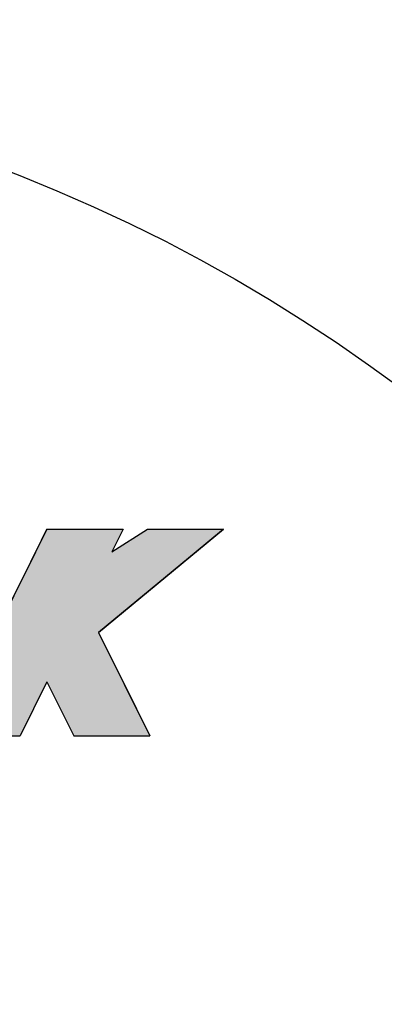
# Model space of a CAD drawing. Extents: x 0 to 392, y 0 to 283.
# Drawn here: x 146 to 149, y 205 to 214 of the extents above; entities that cross this region are included whole.
import ezdxf

# ---------------------------------------------------------------- set-up
doc = ezdxf.new("R2010")
doc.units = 0
doc.layers.add('ROGO', color=6, linetype='CONTINUOUS')
doc.layers.add('外形線', color=7, linetype='CONTINUOUS')

# ---------------------------------------------------------------- blocks, each defined once
blk = doc.blocks.new('*U94')
at = {"layer": 'ROGO', "color": 4, "linetype": 'CONTINUOUS'}
for p, q in [((145.6802, 209.0388), (145.7862, 209.2515)), ((147.452, 209.2515), (147.1943, 209.0388)), ((145.3006, 208.2775), (145.6802, 209.0388)), ((147.1943, 209.0388), (146.2719, 208.2775)), ((145.0684, 207.8119), (145.3006, 208.2775)), ((146.2719, 208.2775), (146.5041, 207.8119)), ((144.8149, 207.3034), (145.0684, 207.8119)), ((146.5041, 207.8119), (146.7576, 207.3034))]:
    blk.add_line(p, q, dxfattribs=at)
at = {"layer": 'ROGO', "color": 4, "linetype": 'CONTINUOUS', "extrusion": (0, 0, -1)}
for points in [[(-145.7862, 209.2515), (-146.398, 209.0388), (-145.6802, 209.0388)], [(-145.7862, 209.2515), (-146.5041, 209.2515), (-146.398, 209.0388)], [(-146.7341, 209.2515), (-147.1943, 209.0388), (-146.398, 209.0388)], [(-146.7341, 209.2515), (-147.452, 209.2515), (-147.1943, 209.0388)], [(-145.6802, 209.0388), (-146.2719, 208.2775), (-145.3006, 208.2775)], [(-145.6802, 209.0388), (-147.1943, 209.0388), (-146.2719, 208.2775)], [(-145.3006, 208.2775), (-146.5041, 207.8119), (-145.0684, 207.8119)], [(-145.3006, 208.2775), (-146.2719, 208.2775), (-146.5041, 207.8119)], [(-145.0684, 207.8119), (-145.5327, 207.3034), (-144.8149, 207.3034)], [(-145.0684, 207.8119), (-145.7862, 207.8119), (-145.5327, 207.3034)], [(-145.7862, 207.8119), (-146.7576, 207.3034), (-146.0398, 207.3034)], [(-145.7862, 207.8119), (-146.5041, 207.8119), (-146.7576, 207.3034)]]:
    blk.add_solid(points, dxfattribs=at)

msp = doc.modelspace()

# ---------------------------------------------------------------- linework, layer by layer
at = {"layer": 'ROGO', "color": 4}
for p, q in [((145.7862, 209.2515), (144.8149, 207.3034)), ((145.7862, 209.2515), (146.5041, 209.2515)), ((146.2719, 208.2775), (147.452, 209.2515)), ((146.398, 209.0388), (146.7341, 209.2515)), ((146.5041, 209.2515), (146.398, 209.0388)), ((146.7341, 209.2515), (147.452, 209.2515)), ((146.2719, 208.2775), (146.7576, 207.3034)), ((145.7862, 207.8119), (145.5327, 207.3034)), ((145.7862, 207.8119), (146.0398, 207.3034)), ((132.346, 207.3034), (145.5327, 207.3034)), ((146.0398, 207.3034), (146.7576, 207.3034))]:
    msp.add_line(p, q, dxfattribs=at)
at = {"layer": '外形線'}
for radius in [33.25, 29, 15.5]:
    msp.add_circle((139.846, 198.1638), radius, dxfattribs=at)

# ---------------------------------------------------------------- block references
at = {"layer": 'ROGO', "color": 4, "linetype": 'CONTINUOUS'}
msp.add_blockref('*U94', (0, 0), dxfattribs=at)

doc.saveas('drawing.dxf')
